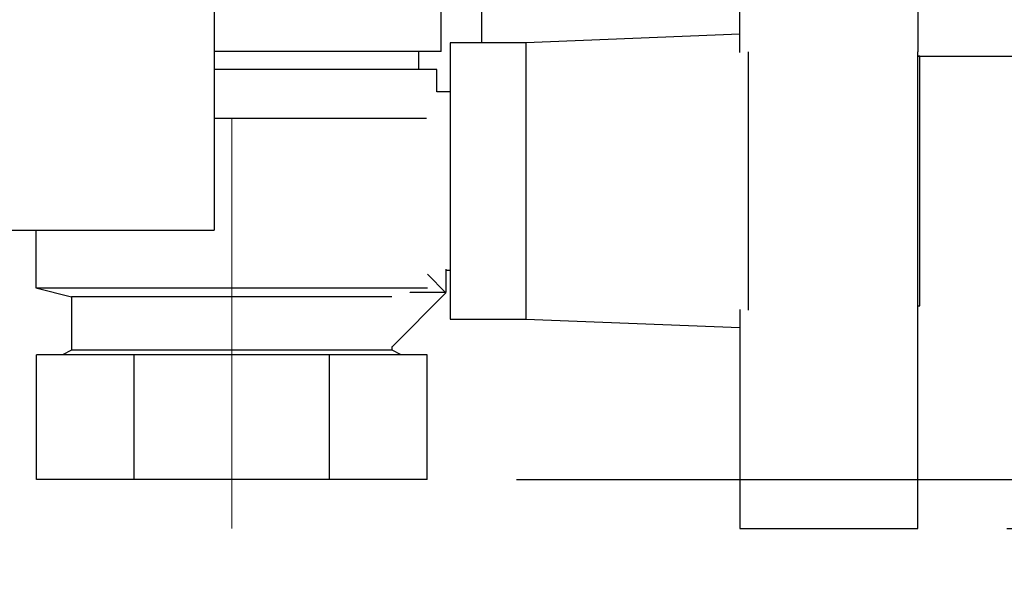
# Paper-space layout 'Blatt3' of a CAD drawing. Units: millimetres. Extents: x 0 to 4200, y 0 to 2970.
# Drawn here: x 2386 to 2497, y 1407 to 1471 of the extents above; entities that cross this region are included whole.
import ezdxf

# ---------------------------------------------------------------- set-up
doc = ezdxf.new("R2010")
doc.units = ezdxf.units.MM
doc.linetypes.add('SLD-Durchgehend', pattern=[0])
doc.linetypes.add('SLD-Punktstrich', pattern=[19.05, 15.24, -1.27, 1.27, -1.27])
doc.layers.add('SLD-0', color=7, linetype='SLD-Durchgehend', lineweight=30)
doc.styles.add('SLDTEXTSTYLE1', font='TXT', dxfattribs={"width": 0.605})
doc.dimstyles.new('SLDDIMSTYLE1', dxfattribs={"dimtxt": 35, "dimasz": 25, "dimexe": 0, "dimexo": 0.0625, "dimgap": 8.75, "dimtad": 1, "dimdec": 1, "dimrnd": 1e-09, "dimzin": 12, "dimdsep": 46, "dimtxsty": 'SLDTEXTSTYLE1', "dimsah": 1, "dimcen": 0.09, "dimadec": 0, "dimazin": 3, "dimtfac": 1, "dimtdec": 1, "dimtofl": 0, "dimtmove": 0, "dimatfit": 3, "dimfxl": 1, "dimfrac": 2, "dimtolj": 1, "dimtzin": 12, "dimarcsym": 0})

# ---------------------------------------------------------------- blocks, each defined once
blk = doc.blocks.new('_D_49')
at = {"ltscale": 10}
for p, q in [((2497.02, 2452.19), (2776.86, 2452.19)), ((2766.86, 2452.19), (2766.86, 1414.19)), ((2497.02, 1414.19), (2776.86, 1414.19))]:
    blk.add_line(p, q, dxfattribs=at)
for points in [[(2766.86, 2452.19), (2762.86, 2427.19), (2770.86, 2427.19)], [(2766.86, 1414.19), (2770.86, 1439.19), (2762.86, 1439.19)]]:
    blk.add_solid(points, dxfattribs=at)
at = {"ltscale": 10, "insert": (2721.74, 1879.71), "char_height": 35, "attachment_point": 1, "rotation": 90, "style": 'SLDTEXTSTYLE1'}
blk.add_mtext('1038', dxfattribs=at)
blk = doc.blocks.new('_D_52')
at = {"ltscale": 10}
for p, q in [((2506.72, 1532.69), (2701.44, 1532.69)), ((2691.44, 1419.69), (2691.44, 1532.69)), ((2441.96, 1419.69), (2701.44, 1419.69))]:
    blk.add_line(p, q, dxfattribs=at)
for points in [[(2691.44, 1532.69), (2687.44, 1507.69), (2695.44, 1507.69)], [(2691.44, 1419.69), (2695.44, 1444.69), (2687.44, 1444.69)]]:
    blk.add_solid(points, dxfattribs=at)
at = {"ltscale": 10, "insert": (2646.32, 1436.08), "char_height": 35, "attachment_point": 1, "rotation": 90, "style": 'SLDTEXTSTYLE1'}
blk.add_mtext('113', dxfattribs=at)
blk = doc.blocks.new('_D_55')
at = {"ltscale": 10}
for p, q in [((2220.02, 1538.49), (2220.02, 1257.06)), ((2410.02, 1404.19), (2410.02, 1257.06)), ((2410.02, 1267.06), (2220.02, 1267.06))]:
    blk.add_line(p, q, dxfattribs=at)
for points in [[(2220.02, 1267.06), (2245.02, 1263.06), (2245.02, 1271.06)], [(2410.02, 1267.06), (2385.02, 1271.06), (2385.02, 1263.06)]]:
    blk.add_solid(points, dxfattribs=at)
at = {"ltscale": 10, "insert": (2274.91, 1312.17), "char_height": 35, "attachment_point": 1, "style": 'SLDTEXTSTYLE1'}
blk.add_mtext('190', dxfattribs=at)

psp = doc.layouts.new('Blatt3')

# ---------------------------------------------------------------- linework, layer by layer
at = {"linetype": 'SLD-Punktstrich', "lineweight": 0, "ltscale": 10}
psp.add_line((2410.02, 1460.19), (2410.02, 1414.19), dxfattribs=at)
at = {"layer": 'SLD-0', "ltscale": 10}
for p, q in [((2408.02, 1510.68), (2408.02, 1447.68)), ((2467.02, 1467.61), (2467.02, 1492.19)), ((2487.02, 1492.19), (2487.02, 1467.66)), ((2438.03, 1483.5), (2438.03, 1468.69)), ((2433.52, 1467.69), (2433.52, 1472.69)), ((2443.02, 1468.69), (2434.52, 1468.69)), ((2434.52, 1468.69), (2434.52, 1437.69)), ((2467.02, 1469.65), (2443.02, 1468.69)), ((2443.02, 1468.69), (2443.02, 1437.69)), ((2433.52, 1467.69), (2408.02, 1467.69)), ((2431.02, 1465.69), (2431.02, 1467.69)), ((2468.02, 1438.71), (2468.02, 1467.66)), ((2487.02, 1438.71), (2487.02, 1467.66)), ((2487.02, 1467.2), (2504.03, 1467.2)), ((2487.22, 1467.19), (2487.02, 1467.19)), ((2487.22, 1439.19), (2487.22, 1467.19)), ((2433.02, 1465.69), (2408.02, 1465.69)), ((2433.02, 1463.19), (2433.02, 1465.69)), ((2434.52, 1463.19), (2433.02, 1463.19)), ((2431.88, 1460.19), (2408.02, 1460.19)), ((2382.02, 1447.68), (2408.02, 1447.68)), ((2388.02, 1447.68), (2388.02, 1441.19)), ((2434.02, 1443.3), (2434.02, 1440.69)), ((2431.97, 1442.74), (2434.05, 1440.65)), ((2434.02, 1443.19), (2434.52, 1443.19)), ((2388.02, 1441.19), (2392.02, 1440.19)), ((2388.02, 1441.19), (2431.97, 1441.19)), ((2392.02, 1440.19), (2392.02, 1434.19)), ((2427.96, 1440.19), (2392.02, 1440.19)), ((2434.05, 1440.65), (2427.96, 1434.55)), ((2430.02, 1440.69), (2430.02, 1440.7)), ((2434.02, 1440.69), (2430.02, 1440.69)), ((2487.02, 1439.19), (2487.22, 1439.19)), ((2467.02, 1438.76), (2467.02, 1414.19)), ((2487.02, 1414.19), (2487.02, 1438.71)), ((2434.52, 1437.69), (2443.02, 1437.69)), ((2443.02, 1437.69), (2467.02, 1436.73)), ((2428.02, 1434.19), (2428.02, 1434.62)), ((2388.08, 1419.69), (2388.08, 1433.69)), ((2399.05, 1433.69), (2388.08, 1433.69)), ((2392.02, 1434.19), (2391.02, 1433.69)), ((2428.02, 1434.19), (2392.02, 1434.19)), ((2399.05, 1419.69), (2399.05, 1433.69)), ((2420.99, 1433.69), (2399.05, 1433.69)), ((2420.99, 1419.69), (2420.99, 1433.69)), ((2431.96, 1433.69), (2420.99, 1433.69)), ((2429.02, 1433.69), (2428.02, 1434.19)), ((2431.96, 1419.69), (2431.96, 1433.69)), ((2399.05, 1419.69), (2388.08, 1419.69)), ((2420.99, 1419.69), (2399.05, 1419.69)), ((2431.96, 1419.69), (2420.99, 1419.69)), ((2467.02, 1414.19), (2487.02, 1414.19))]:
    psp.add_line(p, q, dxfattribs=at)

# ---------------------------------------------------------------- dimensions: what is measured, and where the dimension line sits
at = {"ltscale": 10}
for base, p1, p2, picture, middle in [((2766.86, 1414.19), (2487.02, 2452.19), (2487.02, 1414.19), '_D_49', (2766.86, 1933.19)), ((2691.44, 1532.69), (2431.96, 1419.69), (2496.72, 1532.69), '_D_52', (2691.44, 1476.19))]:
    dim = psp.add_linear_dim(base=base, p1=p1, p2=p2, angle=90, dimstyle='SLDDIMSTYLE1', dxfattribs=at)
    dim.commit()
    dim.dimension.update_dxf_attribs({"geometry": picture, "text_midpoint": middle, "dimtype": 160})
dim = psp.add_linear_dim(base=(2220.02, 1267.06), p1=(2410.02, 1414.19), p2=(2220.02, 1548.49), dimstyle='SLDDIMSTYLE1', dxfattribs=at)
dim.commit()
dim.dimension.update_dxf_attribs({"geometry": '_D_55', "text_midpoint": (2315.02, 1267.06), "dimtype": 160})

doc.saveas('drawing.dxf')
